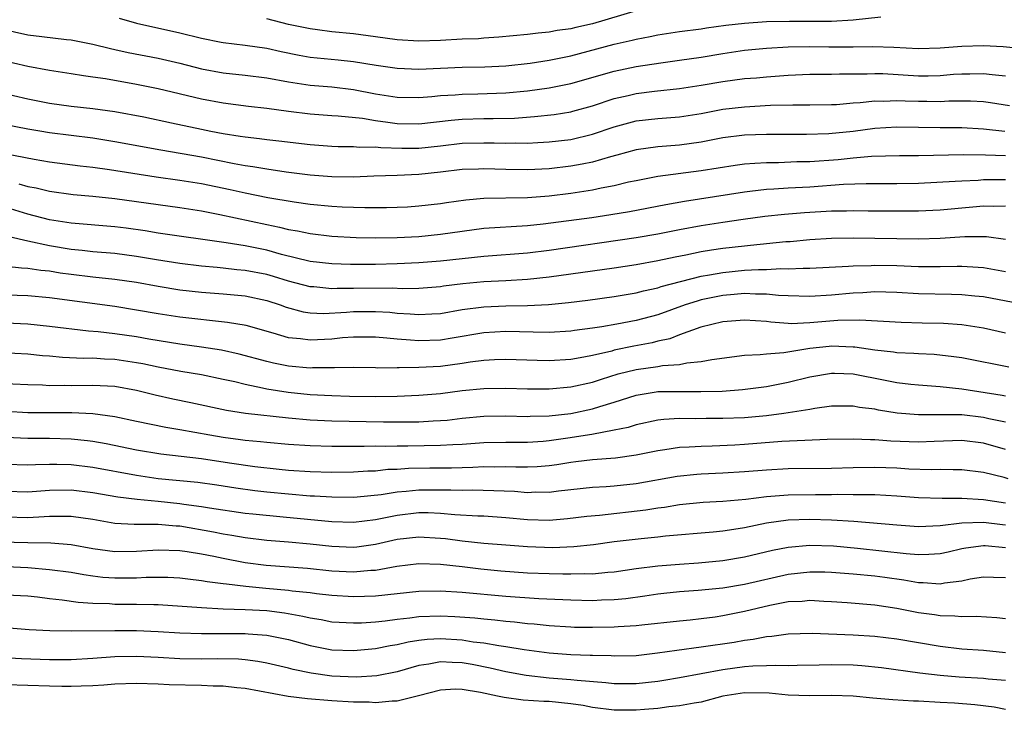
# Model space of a CAD drawing. Units: inches. Extents: x 2568000 to 2571000, y 1554000 to 1557000.
# Drawn here: x 2568216 to 2568307, y 1554612 to 1554675 of the extents above; entities that cross this region are included whole.
import ezdxf

# ---------------------------------------------------------------- set-up
doc = ezdxf.new("R2010")
doc.units = ezdxf.units.IN
doc.header["$MEASUREMENT"] = 0
doc.layers.add('LD25681554_2ft', color=181, linetype='Continuous')

msp = doc.modelspace()

# ---------------------------------------------------------------- linework, layer by layer
at = {"layer": 'LD25681554_2ft'}
for points, elevation in [([(2568273, 1554676.064), (2568269, 1554674.881), (2568267.463, 1554674.537), (2568267, 1554674.415), (2568265.748, 1554674.252), (2568265, 1554674.1), (2568263.978, 1554674.022), (2568263, 1554673.889), (2568260.364, 1554673.636), (2568259, 1554673.56), (2568258.489, 1554673.512), (2568257, 1554673.459), (2568255, 1554673.344), (2568253, 1554673.268), (2568251, 1554673.392), (2568249, 1554673.689), (2568247, 1554673.957), (2568245, 1554674.146), (2568243.672, 1554674.328), (2568243, 1554674.403), (2568241, 1554674.83), (2568239, 1554675.353)], 7356), ([(2568225.4, 1554675.4), (2568227, 1554674.95), (2568231, 1554674.038), (2568233, 1554673.552), (2568234.809, 1554673.191), (2568235, 1554673.157), (2568237, 1554672.918), (2568239, 1554672.63), (2568240.327, 1554672.327), (2568241.997, 1554671.996), (2568243, 1554671.824), (2568245.571, 1554671.571), (2568247, 1554671.412), (2568249.069, 1554671.069), (2568251, 1554670.782), (2568253, 1554670.712), (2568257, 1554670.897), (2568259.074, 1554670.926), (2568261, 1554671.004), (2568263.251, 1554671.251), (2568265, 1554671.523), (2568267, 1554671.936), (2568271, 1554672.996), (2568272.64, 1554673.36), (2568273, 1554673.463), (2568274.296, 1554673.704), (2568275, 1554673.858), (2568277, 1554674.162), (2568279, 1554674.427), (2568279.493, 1554674.507), (2568281.254, 1554674.746), (2568283, 1554674.951), (2568285, 1554675.08), (2568287.124, 1554675.124), (2568291, 1554675.127), (2568293, 1554675.245), (2568295.525, 1554675.525)], 7358), ([(2568213, 1554674.757), (2568217, 1554673.875), (2568218.295, 1554673.704), (2568220.556, 1554673.444), (2568221, 1554673.408), (2568223, 1554673.004), (2568224.602, 1554672.602), (2568225, 1554672.529), (2568226.253, 1554672.253), (2568229, 1554671.717), (2568231, 1554671.259), (2568233, 1554670.744), (2568235, 1554670.354), (2568237, 1554670.145), (2568239, 1554669.908), (2568241, 1554669.539), (2568243, 1554669.245), (2568245, 1554669.085), (2568247, 1554668.826), (2568249, 1554668.43), (2568251, 1554668.128), (2568253, 1554668.101), (2568254.186, 1554668.186), (2568255, 1554668.273), (2568256.354, 1554668.354), (2568257, 1554668.416), (2568258.438, 1554668.438), (2568261, 1554668.516), (2568263, 1554668.71), (2568265, 1554668.996), (2568267, 1554669.397), (2568271, 1554670.534), (2568273, 1554670.944), (2568275.296, 1554671.296), (2568277, 1554671.52), (2568279, 1554671.807), (2568281, 1554672.139), (2568283, 1554672.443), (2568285, 1554672.651), (2568287, 1554672.767), (2568289, 1554672.797), (2568290.758, 1554672.758), (2568293, 1554672.756), (2568294.787, 1554672.787), (2568296.729, 1554672.729), (2568299, 1554672.598), (2568301, 1554672.655), (2568303, 1554672.81), (2568305, 1554672.87), (2568306.801, 1554672.801), (2568308.618, 1554672.618)], 7360), ([(2568213, 1554671.905), (2568217, 1554670.984), (2568219, 1554670.618), (2568221, 1554670.313), (2568222.116, 1554670.117), (2568223, 1554670.01), (2568224.155, 1554669.845), (2568227, 1554669.327), (2568229, 1554668.916), (2568233, 1554667.971), (2568235, 1554667.592), (2568237.305, 1554667.305), (2568239, 1554667.115), (2568241, 1554666.841), (2568243, 1554666.603), (2568245, 1554666.448), (2568245.582, 1554666.418), (2568247.819, 1554666.18), (2568249, 1554665.974), (2568250.162, 1554665.838), (2568251, 1554665.718), (2568253, 1554665.683), (2568255.98, 1554666.02), (2568257, 1554666.112), (2568259, 1554666.166), (2568259.842, 1554666.158), (2568261.798, 1554666.201), (2568263.666, 1554666.333), (2568265.461, 1554666.538), (2568267, 1554666.782), (2568267.175, 1554666.825), (2568269, 1554667.324), (2568271, 1554667.99), (2568272.285, 1554668.285), (2568273, 1554668.468), (2568274.685, 1554668.685), (2568277, 1554668.919), (2568279, 1554669.218), (2568281, 1554669.573), (2568283, 1554669.841), (2568284.081, 1554669.919), (2568285, 1554670.012), (2568287, 1554670.154), (2568289, 1554670.232), (2568291, 1554670.24), (2568291.728, 1554670.272), (2568294.266, 1554670.266), (2568295, 1554670.301), (2568295.709, 1554670.291), (2568299, 1554670.087), (2568299.909, 1554670.091), (2568301, 1554670.124), (2568302.241, 1554670.242), (2568303, 1554670.287), (2568303.727, 1554670.273), (2568305, 1554670.309), (2568305.793, 1554670.207), (2568307, 1554670.103)], 7362), ([(2568213, 1554668.882), (2568217, 1554667.965), (2568219, 1554667.582), (2568221, 1554667.31), (2568223, 1554667.093), (2568225, 1554666.817), (2568227.694, 1554666.306), (2568230.22, 1554665.78), (2568233, 1554665.171), (2568233.84, 1554665), (2568235, 1554664.779), (2568236.552, 1554664.552), (2568237, 1554664.464), (2568238.329, 1554664.328), (2568239, 1554664.232), (2568240.114, 1554664.114), (2568243, 1554663.762), (2568245, 1554663.602), (2568245.571, 1554663.572), (2568247, 1554663.59), (2568247.537, 1554663.537), (2568249, 1554663.56), (2568249.5, 1554663.5), (2568251.435, 1554663.435), (2568253, 1554663.432), (2568255, 1554663.644), (2568257, 1554663.881), (2568259, 1554663.935), (2568259.926, 1554663.926), (2568261, 1554663.886), (2568261.91, 1554663.91), (2568263, 1554663.896), (2568263.958, 1554663.958), (2568265, 1554664.004), (2568267, 1554664.243), (2568269, 1554664.715), (2568271, 1554665.402), (2568273, 1554665.948), (2568275, 1554666.173), (2568277, 1554666.315), (2568279, 1554666.632), (2568281, 1554667.016), (2568283, 1554667.248), (2568285.376, 1554667.376), (2568287.427, 1554667.427), (2568289, 1554667.417), (2568291, 1554667.438), (2568291.46, 1554667.46), (2568293, 1554667.593), (2568293.625, 1554667.625), (2568295, 1554667.785), (2568295.773, 1554667.773), (2568297, 1554667.834), (2568297.792, 1554667.792), (2568299, 1554667.759), (2568299.763, 1554667.763), (2568301, 1554667.742), (2568301.788, 1554667.788), (2568303, 1554667.804), (2568303.789, 1554667.789), (2568305, 1554667.718), (2568305.636, 1554667.636), (2568307.371, 1554667.371)], 7364), ([(2568306.966, 1554664.966), (2568305, 1554665.184), (2568303, 1554665.302), (2568301, 1554665.302), (2568297, 1554665.354), (2568295, 1554665.23), (2568293, 1554664.97), (2568290.75, 1554664.75), (2568288.691, 1554664.691), (2568285, 1554664.703), (2568283, 1554664.622), (2568281, 1554664.374), (2568279, 1554664), (2568277, 1554663.716), (2568275, 1554663.565), (2568273, 1554663.289), (2568271.217, 1554662.783), (2568270.641, 1554662.641), (2568269, 1554662.155), (2568268.052, 1554661.948), (2568267, 1554661.767), (2568265, 1554661.538), (2568263, 1554661.438), (2568261, 1554661.464), (2568259, 1554661.528), (2568258.486, 1554661.514), (2568257, 1554661.458), (2568255, 1554661.225), (2568253, 1554661.019), (2568251, 1554660.927), (2568248.868, 1554660.868), (2568247, 1554660.777), (2568245, 1554660.78), (2568243, 1554660.939), (2568240.774, 1554661.226), (2568239, 1554661.491), (2568237.727, 1554661.727), (2568237, 1554661.82), (2568236.002, 1554661.998), (2568233, 1554662.595), (2568229.235, 1554663.235), (2568225, 1554664.021), (2568223, 1554664.35), (2568219, 1554664.855), (2568218.105, 1554665), (2568217, 1554665.182), (2568213, 1554665.944)], 7366), ([(2568213.252, 1554663.252), (2568217.573, 1554662.427), (2568219, 1554662.186), (2568221.813, 1554661.813), (2568223, 1554661.68), (2568224.531, 1554661.469), (2568228.805, 1554660.805), (2568231, 1554660.501), (2568233, 1554660.173), (2568235.631, 1554659.631), (2568237, 1554659.327), (2568239.096, 1554658.904), (2568241.509, 1554658.491), (2568243, 1554658.288), (2568245, 1554658.1), (2568245.955, 1554658.045), (2568248.035, 1554657.965), (2568250.039, 1554657.961), (2568251, 1554657.989), (2568251.96, 1554658.04), (2568253, 1554658.113), (2568255, 1554658.349), (2568255.559, 1554658.441), (2568257.319, 1554658.681), (2568259, 1554658.82), (2568263, 1554658.892), (2568265, 1554659.055), (2568267, 1554659.292), (2568269, 1554659.597), (2568269.774, 1554659.774), (2568271, 1554659.998), (2568272.319, 1554660.319), (2568273, 1554660.461), (2568275, 1554660.846), (2568279, 1554661.366), (2568282.133, 1554661.867), (2568283, 1554661.98), (2568283.933, 1554662.067), (2568285, 1554662.12), (2568286.129, 1554662.129), (2568287.802, 1554662.198), (2568289, 1554662.22), (2568291.599, 1554662.401), (2568293, 1554662.55), (2568294.693, 1554662.693), (2568297.246, 1554662.754), (2568299, 1554662.764), (2568303.141, 1554662.858), (2568305.179, 1554662.821), (2568307, 1554662.746)], 7368), ([(2568216.161, 1554660.161), (2568217, 1554659.918), (2568217.774, 1554659.774), (2568219, 1554659.471), (2568221.167, 1554659.167), (2568223, 1554659.009), (2568225, 1554658.81), (2568231, 1554657.979), (2568233, 1554657.661), (2568234.67, 1554657.33), (2568239, 1554656.404), (2568240.174, 1554656.174), (2568241, 1554655.956), (2568241.827, 1554655.827), (2568243, 1554655.57), (2568245, 1554655.339), (2568247.225, 1554655.224), (2568249, 1554655.192), (2568251, 1554655.212), (2568253, 1554655.308), (2568255, 1554655.508), (2568257, 1554655.807), (2568259, 1554656.063), (2568263, 1554656.301), (2568264.457, 1554656.457), (2568268.94, 1554657.06), (2568270.685, 1554657.315), (2568272.404, 1554657.596), (2568275.75, 1554658.25), (2568277.449, 1554658.551), (2568283, 1554659.424), (2568283.467, 1554659.467), (2568285, 1554659.653), (2568285.678, 1554659.678), (2568287, 1554659.773), (2568289, 1554659.885), (2568292.106, 1554660.106), (2568294.174, 1554660.174), (2568297, 1554660.168), (2568299, 1554660.208), (2568302.382, 1554660.381), (2568303, 1554660.43), (2568304.49, 1554660.49), (2568305, 1554660.534), (2568307, 1554660.558)], 7370), ([(2568307, 1554658.092), (2568305.939, 1554658.061), (2568305, 1554658.084), (2568304.012, 1554657.988), (2568301, 1554657.739), (2568299, 1554657.648), (2568297, 1554657.623), (2568294.367, 1554657.633), (2568293, 1554657.658), (2568292.363, 1554657.637), (2568291, 1554657.634), (2568288.514, 1554657.486), (2568286.672, 1554657.328), (2568284.864, 1554657.137), (2568282.872, 1554656.872), (2568281, 1554656.595), (2568279, 1554656.284), (2568277, 1554655.915), (2568275, 1554655.521), (2568273, 1554655.176), (2568265, 1554654.015), (2568263, 1554653.764), (2568259, 1554653.476), (2568255, 1554653.024), (2568253, 1554652.876), (2568251, 1554652.783), (2568249, 1554652.726), (2568246.713, 1554652.713), (2568245, 1554652.775), (2568243, 1554653.009), (2568240.348, 1554653.652), (2568239, 1554654.03), (2568237, 1554654.44), (2568235.277, 1554654.723), (2568229, 1554655.602), (2568227.81, 1554655.81), (2568226.06, 1554656.06), (2568225, 1554656.197), (2568221, 1554656.519), (2568219, 1554656.832), (2568217, 1554657.367), (2568215, 1554657.96)], 7372), ([(2568307.02, 1554655.02), (2568305.279, 1554655.279), (2568303.261, 1554655.261), (2568301, 1554655.113), (2568299, 1554655.061), (2568293, 1554655.141), (2568291, 1554655.128), (2568289, 1554655.009), (2568287.178, 1554654.822), (2568286.802, 1554654.801), (2568283.537, 1554654.463), (2568283, 1554654.426), (2568281, 1554654.2), (2568279.952, 1554654.048), (2568279, 1554653.886), (2568277.583, 1554653.583), (2568276.603, 1554653.397), (2568275, 1554653.049), (2568273, 1554652.687), (2568271, 1554652.384), (2568265, 1554651.553), (2568263, 1554651.333), (2568261, 1554651.212), (2568259, 1554651.115), (2568257.066, 1554650.933), (2568255.276, 1554650.724), (2568255, 1554650.679), (2568253, 1554650.53), (2568251.505, 1554650.495), (2568250.548, 1554650.548), (2568247, 1554650.511), (2568245.483, 1554650.517), (2568245, 1554650.488), (2568243.345, 1554650.655), (2568243, 1554650.668), (2568241, 1554651.198), (2568239.623, 1554651.623), (2568239, 1554651.794), (2568237, 1554652.184), (2568236.244, 1554652.244), (2568235, 1554652.393), (2568234.436, 1554652.436), (2568233, 1554652.586), (2568231, 1554652.819), (2568228.855, 1554653.145), (2568227, 1554653.472), (2568225, 1554653.737), (2568223, 1554653.903), (2568222.019, 1554654.019), (2568221, 1554654.109), (2568219, 1554654.43), (2568217, 1554654.863), (2568215.273, 1554655.273)], 7374), ([(2568215, 1554652.571), (2568216.405, 1554652.405), (2568217, 1554652.387), (2568218.195, 1554652.195), (2568219, 1554652.128), (2568219.969, 1554651.969), (2568221, 1554651.828), (2568223, 1554651.582), (2568225, 1554651.376), (2568227, 1554651.093), (2568229, 1554650.722), (2568231, 1554650.406), (2568233, 1554650.175), (2568235, 1554650.012), (2568237, 1554649.827), (2568239, 1554649.403), (2568240.246, 1554649), (2568240.793, 1554648.793), (2568242.362, 1554648.362), (2568243, 1554648.265), (2568244.217, 1554648.217), (2568246.333, 1554648.333), (2568247, 1554648.398), (2568249, 1554648.41), (2568250.327, 1554648.327), (2568251, 1554648.253), (2568252.193, 1554648.193), (2568253, 1554648.112), (2568254.19, 1554648.19), (2568255, 1554648.224), (2568257, 1554648.567), (2568259, 1554648.842), (2568261, 1554648.929), (2568263, 1554648.96), (2568264.947, 1554649.053), (2568266.779, 1554649.222), (2568268.558, 1554649.441), (2568271, 1554649.775), (2568273, 1554650.107), (2568273.699, 1554650.301), (2568275, 1554650.572), (2568275.315, 1554650.685), (2568279, 1554651.64), (2568279.761, 1554651.761), (2568281, 1554651.998), (2568283, 1554652.194), (2568284.272, 1554652.272), (2568285, 1554652.277), (2568286.343, 1554652.343), (2568287, 1554652.312), (2568288.385, 1554652.385), (2568289, 1554652.374), (2568292.565, 1554652.565), (2568293, 1554652.606), (2568294.643, 1554652.643), (2568295, 1554652.664), (2568297, 1554652.631), (2568299, 1554652.547), (2568301, 1554652.529), (2568302.565, 1554652.565), (2568303, 1554652.561), (2568304.492, 1554652.492), (2568305, 1554652.451), (2568307, 1554652.066)], 7376), ([(2568309, 1554648.979), (2568305, 1554649.745), (2568304.187, 1554649.813), (2568303, 1554649.945), (2568302.047, 1554649.953), (2568299, 1554650.036), (2568297, 1554650.15), (2568295, 1554650.194), (2568293.875, 1554650.124), (2568293, 1554650.092), (2568291, 1554649.911), (2568289, 1554649.776), (2568287, 1554649.827), (2568286.13, 1554649.87), (2568285, 1554649.997), (2568284.01, 1554649.991), (2568283, 1554650.05), (2568282.046, 1554649.954), (2568281, 1554649.874), (2568279, 1554649.458), (2568278.636, 1554649.364), (2568277.523, 1554649), (2568275, 1554648.097), (2568273, 1554647.556), (2568271.22, 1554647.22), (2568269.865, 1554647), (2568269, 1554646.863), (2568267.346, 1554646.654), (2568267, 1554646.595), (2568265, 1554646.474), (2568263.514, 1554646.486), (2568261, 1554646.556), (2568259, 1554646.446), (2568256.069, 1554645.931), (2568255, 1554645.763), (2568253, 1554645.688), (2568252.236, 1554645.765), (2568251, 1554645.838), (2568250.049, 1554645.951), (2568249, 1554646.029), (2568247, 1554646.05), (2568245.972, 1554645.972), (2568245, 1554645.864), (2568243, 1554645.746), (2568242.115, 1554645.885), (2568241, 1554645.985), (2568239.588, 1554646.412), (2568237.098, 1554647.098), (2568235.399, 1554647.399), (2568231, 1554647.89), (2568229, 1554648.185), (2568227, 1554648.534), (2568225, 1554648.858), (2568219, 1554649.668), (2568217, 1554649.839), (2568213, 1554649.972)], 7378), ([(2568307, 1554646.409), (2568305, 1554646.864), (2568303, 1554647.185), (2568301.294, 1554647.294), (2568299.334, 1554647.334), (2568297.396, 1554647.396), (2568293.613, 1554647.613), (2568291.568, 1554647.568), (2568289, 1554647.351), (2568287.277, 1554647.277), (2568287, 1554647.286), (2568285.411, 1554647.411), (2568285, 1554647.464), (2568283, 1554647.606), (2568281, 1554647.436), (2568278.95, 1554646.95), (2568277, 1554646.241), (2568276.11, 1554645.89), (2568275, 1554645.652), (2568274.485, 1554645.515), (2568272.802, 1554645.198), (2568271, 1554644.827), (2568270.756, 1554644.756), (2568269, 1554644.358), (2568268.194, 1554644.194), (2568267, 1554643.994), (2568265, 1554643.867), (2568263.888, 1554643.888), (2568261, 1554643.989), (2568259.953, 1554643.953), (2568259, 1554643.901), (2568257.741, 1554643.741), (2568257, 1554643.619), (2568255, 1554643.348), (2568253, 1554643.235), (2568251.199, 1554643.199), (2568251, 1554643.211), (2568249.195, 1554643.195), (2568249, 1554643.21), (2568247, 1554643.233), (2568245.226, 1554643.226), (2568245, 1554643.208), (2568243.209, 1554643.21), (2568243, 1554643.196), (2568241, 1554643.364), (2568239.635, 1554643.635), (2568239, 1554643.784), (2568236.473, 1554644.473), (2568234.837, 1554644.837), (2568233, 1554645.122), (2568231, 1554645.394), (2568228.157, 1554645.843), (2568227, 1554646.056), (2568225, 1554646.349), (2568223.479, 1554646.522), (2568222.578, 1554646.578), (2568219, 1554647.009), (2568217, 1554647.217), (2568215, 1554647.32)], 7380), ([(2568214.622, 1554644.622), (2568217, 1554644.503), (2568218.356, 1554644.356), (2568219, 1554644.317), (2568220.199, 1554644.199), (2568222.114, 1554644.115), (2568223, 1554644.125), (2568224.048, 1554644.048), (2568225, 1554644.014), (2568227, 1554643.711), (2568227.601, 1554643.601), (2568229, 1554643.301), (2568231.086, 1554642.914), (2568233, 1554642.584), (2568235, 1554642.176), (2568236.056, 1554641.945), (2568237, 1554641.706), (2568238.622, 1554641.378), (2568239, 1554641.282), (2568240.963, 1554640.963), (2568243, 1554640.755), (2568245, 1554640.655), (2568246.607, 1554640.607), (2568249, 1554640.579), (2568251, 1554640.618), (2568253, 1554640.701), (2568255, 1554640.863), (2568257, 1554641.113), (2568259, 1554641.316), (2568261, 1554641.352), (2568263, 1554641.284), (2568265, 1554641.285), (2568267, 1554641.466), (2568269, 1554641.901), (2568269.823, 1554642.178), (2568271.35, 1554642.649), (2568273, 1554643.074), (2568275, 1554643.337), (2568275.422, 1554643.422), (2568277, 1554643.527), (2568277.675, 1554643.675), (2568279, 1554643.786), (2568279.984, 1554643.984), (2568283, 1554644.381), (2568284.435, 1554644.435), (2568285, 1554644.509), (2568286.618, 1554644.618), (2568288.986, 1554645.015), (2568290.783, 1554645.217), (2568291, 1554645.236), (2568293, 1554645.158), (2568293.15, 1554645.15), (2568295, 1554644.87), (2568296.69, 1554644.69), (2568297, 1554644.635), (2568298.57, 1554644.57), (2568299, 1554644.528), (2568300.46, 1554644.46), (2568302.262, 1554644.263), (2568303, 1554644.155), (2568305, 1554643.766), (2568305.628, 1554643.628), (2568307.309, 1554643.309)], 7382), ([(2568214.209, 1554641.791), (2568217, 1554641.667), (2568218.365, 1554641.635), (2568219, 1554641.597), (2568220.394, 1554641.606), (2568221, 1554641.586), (2568223, 1554641.621), (2568225, 1554641.514), (2568227, 1554641.146), (2568228.72, 1554640.72), (2568230.358, 1554640.358), (2568232.022, 1554640.022), (2568235.308, 1554639.308), (2568237.042, 1554639.042), (2568241, 1554638.6), (2568243, 1554638.415), (2568245, 1554638.332), (2568249.753, 1554638.247), (2568251.768, 1554638.232), (2568253, 1554638.251), (2568254.334, 1554638.334), (2568255, 1554638.352), (2568255.596, 1554638.404), (2568257, 1554638.572), (2568259, 1554638.76), (2568261, 1554638.779), (2568263, 1554638.73), (2568263.252, 1554638.748), (2568265, 1554638.791), (2568267, 1554639.02), (2568269, 1554639.439), (2568269.66, 1554639.66), (2568271, 1554640.052), (2568273, 1554640.702), (2568274.85, 1554641), (2568275, 1554641.021), (2568277, 1554641.039), (2568278.978, 1554641.022), (2568280.923, 1554641.077), (2568282.788, 1554641.212), (2568285, 1554641.495), (2568287, 1554641.879), (2568289, 1554642.374), (2568291, 1554642.736), (2568291.265, 1554642.735), (2568293, 1554642.656), (2568295.926, 1554642.074), (2568297, 1554641.877), (2568298.289, 1554641.711), (2568299, 1554641.64), (2568301, 1554641.48), (2568303, 1554641.275), (2568306.707, 1554640.707), (2568307, 1554640.642)], 7384), ([(2568307, 1554638.198), (2568305.47, 1554638.53), (2568305, 1554638.65), (2568303, 1554638.871), (2568301, 1554638.891), (2568299, 1554638.888), (2568297.042, 1554639.042), (2568295.324, 1554639.325), (2568295, 1554639.397), (2568293.575, 1554639.575), (2568293, 1554639.692), (2568291, 1554639.672), (2568289.47, 1554639.47), (2568289, 1554639.381), (2568286.603, 1554639), (2568285, 1554638.8), (2568283, 1554638.623), (2568281, 1554638.535), (2568279.463, 1554638.537), (2568278.517, 1554638.517), (2568277, 1554638.536), (2568275.549, 1554638.451), (2568275, 1554638.383), (2568273, 1554637.96), (2568272.273, 1554637.727), (2568271, 1554637.464), (2568268.927, 1554637.073), (2568266.729, 1554636.729), (2568265, 1554636.484), (2568264.434, 1554636.434), (2568263, 1554636.338), (2568261, 1554636.34), (2568259, 1554636.309), (2568257, 1554636.168), (2568256.136, 1554636.136), (2568255, 1554636.048), (2568251.998, 1554635.998), (2568251, 1554636.008), (2568249.975, 1554635.975), (2568249, 1554635.989), (2568247.968, 1554635.968), (2568245, 1554635.985), (2568243, 1554636.027), (2568241, 1554636.163), (2568239, 1554636.344), (2568238.414, 1554636.414), (2568237, 1554636.525), (2568236.59, 1554636.59), (2568235, 1554636.787), (2568233.767, 1554637), (2568231, 1554637.517), (2568229.715, 1554637.715), (2568227, 1554638.26), (2568225, 1554638.689), (2568223, 1554638.969), (2568221.055, 1554639.055), (2568217, 1554639.074), (2568215, 1554639.182)], 7386), ([(2568307, 1554635.708), (2568305, 1554636.282), (2568303, 1554636.525), (2568300.446, 1554636.446), (2568299, 1554636.376), (2568296.462, 1554636.462), (2568295, 1554636.576), (2568294.573, 1554636.572), (2568293, 1554636.642), (2568290.603, 1554636.603), (2568288.533, 1554636.533), (2568286.422, 1554636.422), (2568283, 1554636.15), (2568282.092, 1554636.092), (2568279.994, 1554635.995), (2568279, 1554635.981), (2568277.9, 1554635.9), (2568277, 1554635.873), (2568275.66, 1554635.66), (2568275, 1554635.578), (2568273, 1554635.177), (2568271.094, 1554634.906), (2568269, 1554634.735), (2568267.453, 1554634.547), (2568267, 1554634.509), (2568265.703, 1554634.297), (2568265, 1554634.205), (2568263.899, 1554634.101), (2568263, 1554634.057), (2568261.947, 1554634.054), (2568261, 1554634.09), (2568259.925, 1554634.075), (2568259, 1554634.087), (2568257.969, 1554634.032), (2568256.021, 1554633.978), (2568254.026, 1554633.974), (2568252.053, 1554633.947), (2568251, 1554633.867), (2568250.16, 1554633.84), (2568249, 1554633.712), (2568248.302, 1554633.698), (2568247, 1554633.613), (2568245, 1554633.593), (2568243, 1554633.64), (2568241, 1554633.772), (2568240.151, 1554633.849), (2568237.904, 1554634.096), (2568235.57, 1554634.431), (2568233, 1554634.826), (2568229.25, 1554635.25), (2568227, 1554635.619), (2568224.204, 1554636.204), (2568223, 1554636.43), (2568222.499, 1554636.499), (2568221, 1554636.661), (2568219, 1554636.71), (2568217, 1554636.697), (2568215, 1554636.805)], 7388), ([(2568307.266, 1554633), (2568306.895, 1554633.105), (2568305, 1554633.574), (2568303, 1554633.833), (2568302.184, 1554633.816), (2568301, 1554633.841), (2568300.182, 1554633.817), (2568298.115, 1554633.885), (2568297, 1554633.963), (2568295, 1554634.047), (2568293, 1554634.019), (2568291, 1554633.957), (2568287, 1554633.909), (2568285, 1554633.807), (2568283, 1554633.639), (2568281, 1554633.51), (2568279, 1554633.424), (2568278.605, 1554633.395), (2568276.797, 1554633.204), (2568273, 1554632.524), (2568271, 1554632.306), (2568270.25, 1554632.25), (2568269, 1554632.191), (2568265.873, 1554631.873), (2568265, 1554631.75), (2568263.755, 1554631.755), (2568263, 1554631.715), (2568261.818, 1554631.818), (2568259.905, 1554631.905), (2568257.938, 1554631.938), (2568257, 1554631.917), (2568255.96, 1554631.96), (2568253, 1554631.953), (2568251.823, 1554631.823), (2568251, 1554631.761), (2568249.523, 1554631.523), (2568247.31, 1554631.31), (2568247, 1554631.29), (2568245, 1554631.302), (2568243.402, 1554631.402), (2568243, 1554631.412), (2568241, 1554631.576), (2568239, 1554631.779), (2568237.902, 1554631.902), (2568236.138, 1554632.138), (2568234.402, 1554632.402), (2568232.642, 1554632.642), (2568228.996, 1554632.996), (2568227, 1554633.291), (2568223, 1554634.038), (2568221, 1554634.292), (2568219.676, 1554634.324), (2568219, 1554634.32), (2568217.714, 1554634.287), (2568217, 1554634.243), (2568215, 1554634.329)], 7390), ([(2568307, 1554630.746), (2568305, 1554631.049), (2568303, 1554631.192), (2568301.173, 1554631.173), (2568299, 1554631.236), (2568297, 1554631.398), (2568295, 1554631.509), (2568293.535, 1554631.535), (2568293, 1554631.524), (2568291.538, 1554631.538), (2568291, 1554631.521), (2568289.534, 1554631.534), (2568287, 1554631.49), (2568285, 1554631.332), (2568283.094, 1554631.094), (2568281, 1554630.912), (2568279.173, 1554630.827), (2568277, 1554630.605), (2568275.635, 1554630.366), (2568275, 1554630.292), (2568273.893, 1554630.106), (2568269.628, 1554629.628), (2568268.475, 1554629.525), (2568266.699, 1554629.301), (2568265, 1554629.165), (2568263, 1554629.217), (2568261, 1554629.403), (2568259, 1554629.544), (2568258.444, 1554629.556), (2568256.316, 1554629.684), (2568255, 1554629.807), (2568253.855, 1554629.855), (2568253, 1554629.856), (2568251, 1554629.622), (2568249, 1554629.219), (2568247, 1554628.978), (2568245, 1554629.035), (2568240.521, 1554629.479), (2568237.729, 1554629.729), (2568237, 1554629.814), (2568233.72, 1554630.28), (2568233, 1554630.413), (2568231.37, 1554630.63), (2568231, 1554630.692), (2568229, 1554630.907), (2568227.078, 1554631.078), (2568225.293, 1554631.293), (2568223, 1554631.706), (2568221, 1554631.948), (2568219, 1554631.915), (2568217, 1554631.779), (2568215, 1554631.84)], 7392), ([(2568307, 1554628.728), (2568306.75, 1554628.75), (2568305, 1554628.985), (2568303, 1554628.928), (2568301, 1554628.67), (2568299, 1554628.59), (2568297, 1554628.727), (2568293.053, 1554629.053), (2568291, 1554629.188), (2568289, 1554629.248), (2568287, 1554629.178), (2568285, 1554628.904), (2568283, 1554628.492), (2568282.389, 1554628.389), (2568281, 1554628.188), (2568280.09, 1554628.09), (2568275.705, 1554627.705), (2568275, 1554627.622), (2568273.486, 1554627.486), (2568271, 1554627.182), (2568269.087, 1554626.913), (2568267.277, 1554626.724), (2568265.348, 1554626.652), (2568263, 1554626.725), (2568261, 1554626.876), (2568259, 1554627.057), (2568257, 1554627.27), (2568255.469, 1554627.469), (2568255, 1554627.515), (2568253, 1554627.628), (2568251, 1554627.396), (2568249, 1554626.948), (2568247.286, 1554626.714), (2568247, 1554626.688), (2568245, 1554626.764), (2568243, 1554626.984), (2568241, 1554627.173), (2568239, 1554627.333), (2568237, 1554627.563), (2568235.791, 1554627.791), (2568235, 1554627.902), (2568234.094, 1554628.094), (2568231, 1554628.639), (2568230.65, 1554628.65), (2568229, 1554628.803), (2568228.789, 1554628.789), (2568226.788, 1554628.788), (2568225, 1554628.882), (2568223, 1554629.236), (2568221, 1554629.529), (2568220.485, 1554629.515), (2568219, 1554629.523), (2568218.513, 1554629.487), (2568217, 1554629.42), (2568215, 1554629.473)], 7394), ([(2568213.234, 1554627.234), (2568217, 1554627.13), (2568219.105, 1554627.105), (2568221, 1554626.962), (2568223, 1554626.596), (2568225, 1554626.308), (2568227, 1554626.324), (2568229, 1554626.463), (2568231, 1554626.401), (2568231.685, 1554626.315), (2568233, 1554626.088), (2568234.124, 1554625.876), (2568235, 1554625.684), (2568237, 1554625.306), (2568238.961, 1554625.039), (2568242.765, 1554624.765), (2568245, 1554624.541), (2568247, 1554624.434), (2568248.579, 1554624.579), (2568249, 1554624.591), (2568250.97, 1554624.97), (2568253, 1554625.212), (2568255, 1554625.148), (2568257, 1554624.934), (2568258.725, 1554624.725), (2568260.541, 1554624.541), (2568263, 1554624.351), (2568265, 1554624.272), (2568266.261, 1554624.261), (2568267, 1554624.236), (2568268.275, 1554624.275), (2568269, 1554624.262), (2568270.398, 1554624.398), (2568271, 1554624.43), (2568273, 1554624.732), (2568275, 1554624.997), (2568277, 1554625.155), (2568278.735, 1554625.265), (2568281, 1554625.482), (2568283, 1554625.811), (2568285.572, 1554626.429), (2568287, 1554626.709), (2568289, 1554626.879), (2568291.184, 1554626.816), (2568293.385, 1554626.615), (2568297.878, 1554626.122), (2568299, 1554626.037), (2568299.95, 1554626.05), (2568301, 1554626.122), (2568301.73, 1554626.269), (2568303, 1554626.57), (2568303.363, 1554626.637), (2568305, 1554626.872), (2568305.133, 1554626.867), (2568307, 1554626.666)], 7396), ([(2568307, 1554623.869), (2568305.898, 1554623.898), (2568305, 1554623.951), (2568303.747, 1554623.747), (2568303, 1554623.58), (2568301.397, 1554623.397), (2568301, 1554623.309), (2568299.428, 1554623.429), (2568299, 1554623.422), (2568297.666, 1554623.666), (2568295.911, 1554623.911), (2568295, 1554624.027), (2568293, 1554624.217), (2568291, 1554624.372), (2568290.396, 1554624.395), (2568289, 1554624.411), (2568287, 1554624.191), (2568283, 1554623.266), (2568281, 1554622.934), (2568278.711, 1554622.711), (2568277, 1554622.601), (2568275.551, 1554622.449), (2568275, 1554622.388), (2568273.812, 1554622.188), (2568272.054, 1554621.946), (2568271, 1554621.848), (2568269.818, 1554621.818), (2568269, 1554621.779), (2568267, 1554621.818), (2568264.059, 1554621.941), (2568261, 1554622.171), (2568257, 1554622.544), (2568255, 1554622.666), (2568253, 1554622.626), (2568249, 1554622.179), (2568247, 1554622.128), (2568245, 1554622.261), (2568243.582, 1554622.418), (2568243, 1554622.5), (2568241.331, 1554622.669), (2568241, 1554622.725), (2568238.905, 1554622.905), (2568237.082, 1554623.081), (2568235.286, 1554623.286), (2568235, 1554623.343), (2568233.513, 1554623.513), (2568233, 1554623.619), (2568231.746, 1554623.746), (2568231, 1554623.847), (2568229.906, 1554623.906), (2568229, 1554623.922), (2568227.911, 1554623.911), (2568227, 1554623.857), (2568225, 1554623.843), (2568223.923, 1554623.923), (2568223, 1554624.032), (2568222.149, 1554624.149), (2568221, 1554624.358), (2568219, 1554624.63), (2568217, 1554624.808), (2568215, 1554624.892)], 7398), ([(2568307, 1554620.111), (2568306.202, 1554620.202), (2568304.324, 1554620.324), (2568303, 1554620.286), (2568302.359, 1554620.359), (2568301, 1554620.386), (2568300.473, 1554620.474), (2568299, 1554620.659), (2568297, 1554621.045), (2568295, 1554621.36), (2568292.432, 1554621.568), (2568291, 1554621.667), (2568290.302, 1554621.698), (2568289, 1554621.792), (2568288.286, 1554621.714), (2568287, 1554621.658), (2568285.332, 1554621.332), (2568283, 1554620.775), (2568281, 1554620.378), (2568280.27, 1554620.27), (2568279, 1554620.102), (2568277.989, 1554619.989), (2568277, 1554619.898), (2568273.52, 1554619.52), (2568273, 1554619.452), (2568271.367, 1554619.367), (2568271, 1554619.332), (2568269, 1554619.3), (2568267.321, 1554619.321), (2568267, 1554619.328), (2568265, 1554619.452), (2568263.616, 1554619.616), (2568263, 1554619.659), (2568261.806, 1554619.806), (2568261, 1554619.873), (2568259.989, 1554619.989), (2568259, 1554620.07), (2568258.167, 1554620.167), (2568256.304, 1554620.304), (2568255, 1554620.368), (2568253, 1554620.305), (2568252.184, 1554620.184), (2568251, 1554620.057), (2568249.893, 1554619.893), (2568249, 1554619.801), (2568247.718, 1554619.718), (2568247, 1554619.704), (2568245, 1554619.814), (2568244.005, 1554620.005), (2568243, 1554620.155), (2568242.329, 1554620.329), (2568240.635, 1554620.635), (2568239, 1554620.84), (2568237, 1554620.95), (2568235, 1554621.01), (2568233, 1554621.107), (2568229, 1554621.404), (2568228.6, 1554621.4), (2568227, 1554621.438), (2568225, 1554621.44), (2568224.525, 1554621.475), (2568223, 1554621.529), (2568221.625, 1554621.625), (2568220.16, 1554621.84), (2568219, 1554621.955), (2568217.906, 1554622.094), (2568217, 1554622.186), (2568215, 1554622.293)], 7400), ([(2568215.273, 1554619.274), (2568217.134, 1554619.134), (2568219.025, 1554619.025), (2568221, 1554618.99), (2568225, 1554619.026), (2568227, 1554619.019), (2568229, 1554618.942), (2568231, 1554618.819), (2568233, 1554618.748), (2568237, 1554618.753), (2568237.28, 1554618.72), (2568239, 1554618.605), (2568241, 1554618.197), (2568243, 1554617.655), (2568245, 1554617.269), (2568247, 1554617.18), (2568249, 1554617.364), (2568250.351, 1554617.649), (2568251, 1554617.75), (2568252.007, 1554617.993), (2568253, 1554618.143), (2568253.762, 1554618.238), (2568255, 1554618.293), (2568257, 1554618.165), (2568258.003, 1554617.997), (2568259, 1554617.885), (2568260.356, 1554617.644), (2568261, 1554617.57), (2568262.709, 1554617.29), (2568265, 1554616.969), (2568267, 1554616.816), (2568268.767, 1554616.768), (2568269, 1554616.748), (2568270.717, 1554616.717), (2568271, 1554616.693), (2568273, 1554616.74), (2568274.971, 1554616.971), (2568276.765, 1554617.235), (2568279, 1554617.519), (2568282.031, 1554617.969), (2568283, 1554618.152), (2568283.772, 1554618.228), (2568285, 1554618.476), (2568285.494, 1554618.506), (2568287, 1554618.722), (2568289.222, 1554618.778), (2568293, 1554618.634), (2568295, 1554618.519), (2568297, 1554618.27), (2568301, 1554617.592), (2568303, 1554617.351), (2568305, 1554617.212), (2568307, 1554617.023)], 7402), ([(2568307, 1554614.427), (2568305.432, 1554614.568), (2568305, 1554614.624), (2568302.749, 1554614.749), (2568301, 1554614.896), (2568299.113, 1554615.113), (2568295.589, 1554615.589), (2568293.781, 1554615.781), (2568293, 1554615.828), (2568291, 1554615.879), (2568289.846, 1554615.846), (2568287.819, 1554615.819), (2568287, 1554615.789), (2568285.824, 1554615.824), (2568285, 1554615.778), (2568283.758, 1554615.758), (2568283, 1554615.69), (2568281, 1554615.423), (2568277, 1554614.688), (2568275.566, 1554614.434), (2568275, 1554614.35), (2568273, 1554614.109), (2568271, 1554614.109), (2568270.216, 1554614.215), (2568267.58, 1554614.42), (2568267, 1554614.502), (2568265, 1554614.661), (2568262.886, 1554614.886), (2568261, 1554615.218), (2568259.568, 1554615.568), (2568257.904, 1554615.904), (2568257, 1554616.069), (2568256.085, 1554616.085), (2568255, 1554616.158), (2568253.934, 1554615.934), (2568253, 1554615.801), (2568251, 1554615.226), (2568249.142, 1554614.858), (2568247.256, 1554614.744), (2568245, 1554614.838), (2568243.101, 1554615.101), (2568241.446, 1554615.446), (2568241, 1554615.572), (2568239, 1554616.041), (2568238.19, 1554616.19), (2568237, 1554616.342), (2568236.393, 1554616.393), (2568234.432, 1554616.432), (2568233, 1554616.408), (2568231, 1554616.433), (2568229, 1554616.549), (2568227, 1554616.64), (2568225, 1554616.596), (2568223, 1554616.456), (2568221, 1554616.34), (2568219, 1554616.326), (2568216.418, 1554616.418), (2568213, 1554616.596)], 7404), ([(2568307, 1554611.768), (2568305.967, 1554611.967), (2568304.192, 1554612.192), (2568302.333, 1554612.333), (2568301, 1554612.414), (2568299, 1554612.527), (2568298.536, 1554612.536), (2568296.636, 1554612.636), (2568294.798, 1554612.798), (2568293, 1554612.983), (2568291, 1554613.062), (2568288.97, 1554613.03), (2568287, 1554613.088), (2568285.259, 1554613.259), (2568283, 1554613.299), (2568281, 1554612.988), (2568279, 1554612.443), (2568278.353, 1554612.353), (2568277, 1554612.084), (2568276.01, 1554612.01), (2568275, 1554611.868), (2568273.775, 1554611.775), (2568273, 1554611.696), (2568271, 1554611.687), (2568269, 1554611.952), (2568268.125, 1554612.125), (2568267, 1554612.292), (2568265, 1554612.491), (2568264.503, 1554612.503), (2568262.622, 1554612.622), (2568260.854, 1554612.854), (2568260.242, 1554613), (2568258.668, 1554613.332), (2568257, 1554613.611), (2568256.375, 1554613.624), (2568255, 1554613.553), (2568252.977, 1554613.022), (2568251, 1554612.536), (2568250.534, 1554612.534), (2568249, 1554612.387), (2568248.422, 1554612.422), (2568247, 1554612.436), (2568245, 1554612.544), (2568242.737, 1554612.737), (2568240.971, 1554612.971), (2568237, 1554613.681), (2568236.253, 1554613.747), (2568235, 1554613.912), (2568234.08, 1554613.92), (2568233, 1554613.978), (2568230.024, 1554614.024), (2568229, 1554614.081), (2568227, 1554614.157), (2568225, 1554614.087), (2568224.006, 1554613.994), (2568223, 1554613.938), (2568221.92, 1554613.92), (2568221, 1554613.873), (2568220.121, 1554613.879), (2568219, 1554613.903), (2568215, 1554614.041)], 7406)]:
    msp.add_lwpolyline(points, dxfattribs=dict(at, elevation=elevation))

doc.saveas('drawing.dxf')
